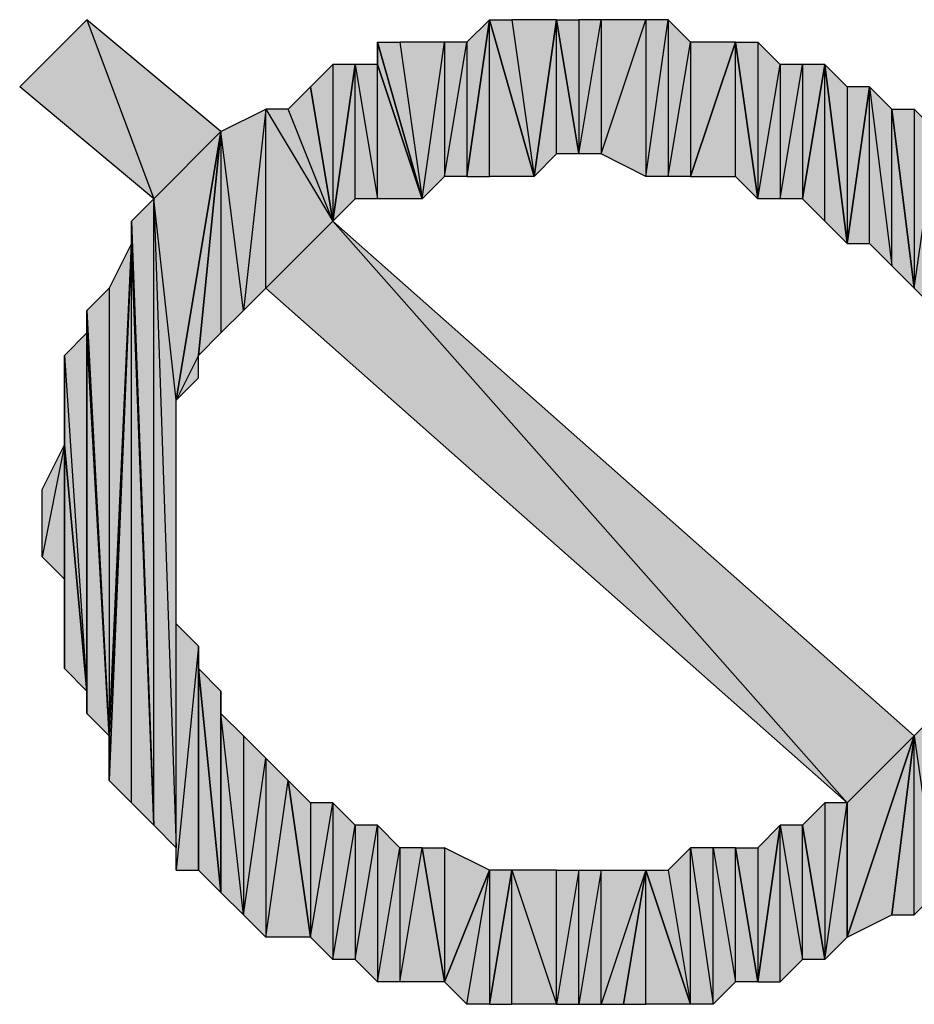
# Model space of a CAD drawing. Units: inches. Extents: x 5 to 292, y -203 to 9.
# Drawn here: x 87 to 90, y -90 to -88 of the extents above; entities that cross this region are included whole.
import ezdxf

# ---------------------------------------------------------------- set-up
doc = ezdxf.new("R2010")
doc.units = ezdxf.units.IN
doc.header["$MEASUREMENT"] = 0
doc.layers.add('Ebene 1', color=7, linetype='Continuous')

# ---------------------------------------------------------------- blocks, each defined once
blk = doc.blocks.new('block 2')
at = {"layer": 'Ebene 1', "true_color": 0x000001}
h = blk.add_hatch(color=178, dxfattribs=at)
h.dxf.hatch_style = 2
h.paths.add_polyline_path([(87.3266, -87.8911), (87.5171, -87.7006), (87.7076, -88.2086)])
h = blk.add_hatch(color=178, dxfattribs=at)
h.dxf.hatch_style = 2
h.paths.add_polyline_path([(87.7076, -88.2086), (87.8981, -88.0181), (87.5171, -87.7006)])
h.paths.add_polyline_path([(87.7711, -88.7801), (87.7076, -88.2086), (87.8981, -88.0181)])
h.paths.add_polyline_path([(87.7711, -90.0501), (87.7711, -88.7801), (87.7076, -88.2086)])
h = blk.add_hatch(color=178, dxfattribs=at)
h.dxf.hatch_style = 2
h.paths.add_polyline_path([(88.5966, -87.7641), (88.5966, -88.1451), (88.6601, -87.7006)])
h.paths.add_polyline_path([(88.5331, -88.1451), (88.5966, -87.7641), (88.5966, -88.1451)])
h.paths.add_polyline_path([(88.5331, -87.7641), (88.5331, -88.1451), (88.5966, -87.7641)])
h.paths.add_polyline_path([(88.4696, -88.2086), (88.5331, -87.7641), (88.5331, -88.1451)])
h.paths.add_polyline_path([(88.4061, -87.7641), (88.4696, -88.2086), (88.5331, -87.7641)])
h.paths.add_polyline_path([(88.3426, -87.7641), (88.4061, -87.7641), (88.4696, -88.2086)])
h = blk.add_hatch(color=178, dxfattribs=at)
h.dxf.hatch_style = 2
h.paths.add_polyline_path([(88.6601, -88.1451), (88.6601, -87.7006), (88.7871, -88.1451)])
h.paths.add_polyline_path([(88.5966, -88.1451), (88.6601, -88.1451), (88.6601, -87.7006)])
h = blk.add_hatch(color=178, dxfattribs=at)
h.dxf.hatch_style = 2
h.paths.add_polyline_path([(88.7236, -87.7006), (88.7871, -88.1451), (88.8506, -87.7006)])
h.paths.add_polyline_path([(88.6601, -87.7006), (88.7236, -87.7006), (88.7871, -88.1451)])
h = blk.add_hatch(color=178, dxfattribs=at)
h.dxf.hatch_style = 2
h.paths.add_polyline_path([(88.8506, -88.0816), (88.8506, -87.7006), (88.9141, -88.0816)])
h.paths.add_polyline_path([(88.7871, -88.1451), (88.8506, -88.0816), (88.8506, -87.7006)])
h = blk.add_hatch(color=178, dxfattribs=at)
h.dxf.hatch_style = 2
h.paths.add_polyline_path([(89.2316, -87.7641), (89.2316, -88.1451), (89.3586, -87.7641)])
h.paths.add_polyline_path([(89.1681, -88.1451), (89.2316, -87.7641), (89.2316, -88.1451)])
h.paths.add_polyline_path([(89.1681, -87.7006), (89.1681, -88.1451), (89.2316, -87.7641)])
h.paths.add_polyline_path([(89.1046, -88.1451), (89.1681, -87.7006), (89.1681, -88.1451)])
h.paths.add_polyline_path([(89.1046, -87.7006), (89.1046, -88.1451), (89.1681, -87.7006)])
h.paths.add_polyline_path([(88.9776, -88.0816), (89.1046, -87.7006), (89.1046, -88.1451)])
h.paths.add_polyline_path([(88.9776, -87.7006), (88.9776, -88.0816), (89.1046, -87.7006)])
h.paths.add_polyline_path([(88.9141, -88.0816), (88.9776, -87.7006), (88.9776, -88.0816)])
h.paths.add_polyline_path([(88.9141, -87.7006), (88.9141, -88.0816), (88.9776, -87.7006)])
h.paths.add_polyline_path([(88.8506, -87.7006), (88.9141, -87.7006), (88.9141, -88.0816)])
h = blk.add_hatch(color=178, dxfattribs=at)
h.dxf.hatch_style = 2
h.paths.add_polyline_path([(88.3426, -87.8276), (88.3426, -87.7641), (88.4696, -88.2086)])
edge = h.paths.add_edge_path()
edge.add_spline(control_points=[(88.3426, -87.7641), (88.3426, -87.7641), (88.3426, -87.8276), (88.3426, -87.8276), (88.3426, -87.8276), (88.3426, -87.7641), (88.3426, -87.7641)], knot_values=[0, 0, 0, 0, 1, 1, 1, 2, 2, 2, 2], degree=3, periodic=1)
h = blk.add_hatch(color=178, dxfattribs=at)
h.dxf.hatch_style = 2
h.paths.add_polyline_path([(89.3586, -88.1451), (89.3586, -87.7641), (89.4221, -88.2086)])
h.paths.add_polyline_path([(89.2316, -88.1451), (89.3586, -88.1451), (89.3586, -87.7641)])
h = blk.add_hatch(color=178, dxfattribs=at)
h.dxf.hatch_style = 2
h.paths.add_polyline_path([(89.5491, -87.8276), (89.5491, -88.2086), (89.6126, -87.8276)])
h.paths.add_polyline_path([(89.4856, -88.2086), (89.5491, -87.8276), (89.5491, -88.2086)])
h.paths.add_polyline_path([(89.4856, -87.8276), (89.4856, -88.2086), (89.5491, -87.8276)])
h.paths.add_polyline_path([(89.4221, -88.2086), (89.4856, -87.8276), (89.4856, -88.2086)])
h.paths.add_polyline_path([(89.4221, -87.7641), (89.4221, -88.2086), (89.4856, -87.8276)])
h.paths.add_polyline_path([(89.3586, -87.7641), (89.4221, -87.7641), (89.4221, -88.2086)])
h = blk.add_hatch(color=178, dxfattribs=at)
h.dxf.hatch_style = 2
h.paths.add_polyline_path([(88.2156, -87.8276), (88.2156, -88.2721), (88.2791, -87.8276)])
h.paths.add_polyline_path([(88.1521, -87.8911), (88.2156, -87.8276), (88.2156, -88.2721)])
h = blk.add_hatch(color=178, dxfattribs=at)
h.dxf.hatch_style = 2
h.paths.add_polyline_path([(88.3426, -88.2086), (88.3426, -87.8276), (88.4696, -88.2086)])
h.paths.add_polyline_path([(88.2791, -87.8276), (88.3426, -88.2086), (88.3426, -87.8276)])
h.paths.add_polyline_path([(88.2791, -88.2086), (88.2791, -87.8276), (88.3426, -88.2086)])
h.paths.add_polyline_path([(88.2156, -88.2721), (88.2791, -88.2086), (88.2791, -87.8276)])
h = blk.add_hatch(color=178, dxfattribs=at)
h.dxf.hatch_style = 2
h.paths.add_polyline_path([(89.6126, -88.2721), (89.6126, -87.8276), (89.6761, -88.3356)])
h.paths.add_polyline_path([(89.5491, -88.2086), (89.6126, -88.2721), (89.6126, -87.8276)])
h = blk.add_hatch(color=178, dxfattribs=at)
h.dxf.hatch_style = 2
h.paths.add_polyline_path([(89.6761, -87.8911), (89.6761, -88.3356), (89.7396, -87.8911)])
h.paths.add_polyline_path([(89.6126, -87.8276), (89.6761, -87.8911), (89.6761, -88.3356)])
h = blk.add_hatch(color=178, dxfattribs=at)
h.dxf.hatch_style = 2
h.paths.add_polyline_path([(88.2156, -88.2721), (88.0886, -87.9546), (88.0251, -87.9546)])
h.paths.add_polyline_path([(88.1521, -87.8911), (88.2156, -88.2721), (88.0886, -87.9546)])
h = blk.add_hatch(color=178, dxfattribs=at)
h.dxf.hatch_style = 2
h.paths.add_polyline_path([(89.8031, -88.3991), (89.8031, -87.9546), (89.8666, -88.4626)])
h.paths.add_polyline_path([(89.7396, -87.8911), (89.8031, -88.3991), (89.8031, -87.9546)])
h.paths.add_polyline_path([(89.7396, -88.3356), (89.7396, -87.8911), (89.8031, -88.3991)])
h.paths.add_polyline_path([(89.6761, -88.3356), (89.7396, -88.3356), (89.7396, -87.8911)])
h = blk.add_hatch(color=178, dxfattribs=at)
h.dxf.hatch_style = 2
h.paths.add_polyline_path([(87.8981, -88.0181), (87.8981, -88.5896), (87.8346, -88.6531)])
h.paths.add_polyline_path([(87.9616, -88.5261), (87.8981, -88.0181), (87.8981, -88.5896)])
h.paths.add_polyline_path([(88.0251, -87.9546), (87.9616, -88.5261), (87.8981, -88.0181)])
h.paths.add_polyline_path([(88.0251, -88.4626), (88.0251, -87.9546), (87.9616, -88.5261)])
h = blk.add_hatch(color=178, dxfattribs=at)
h.dxf.hatch_style = 2
h.paths.add_polyline_path([(88.2156, -88.2721), (88.0251, -88.4626), (89.6761, -89.9231)])
h.paths.add_polyline_path([(88.0251, -87.9546), (88.2156, -88.2721), (88.0251, -88.4626)])
h = blk.add_hatch(color=178, dxfattribs=at)
h.dxf.hatch_style = 2
h.paths.add_polyline_path([(89.9301, -88.0181), (89.9301, -88.5261), (89.9936, -88.0816)])
h.paths.add_polyline_path([(89.8666, -88.4626), (89.9301, -88.0181), (89.9301, -88.5261)])
h.paths.add_polyline_path([(89.8666, -87.9546), (89.8666, -88.4626), (89.9301, -88.0181)])
h.paths.add_polyline_path([(89.8031, -87.9546), (89.8666, -87.9546), (89.8666, -88.4626)])
h = blk.add_hatch(color=178, dxfattribs=at)
h.dxf.hatch_style = 2
h.paths.add_polyline_path([(87.8346, -88.6531), (87.7711, -88.7801), (87.8981, -88.0181)])
h.paths.add_polyline_path([(87.8346, -88.7166), (87.8346, -88.6531), (87.7711, -88.7801)])
h = blk.add_hatch(color=178, dxfattribs=at)
h.dxf.hatch_style = 2
h.paths.add_polyline_path([(87.7076, -89.9866), (87.7076, -88.2086), (87.7711, -90.0501)])
h.paths.add_polyline_path([(87.6441, -88.2721), (87.7076, -89.9866), (87.7076, -88.2086)])
h = blk.add_hatch(color=178, dxfattribs=at)
h.dxf.hatch_style = 2
h.paths.add_polyline_path([(87.6441, -88.3356), (87.6441, -88.2721), (87.7076, -89.9866)])
edge = h.paths.add_edge_path()
edge.add_spline(control_points=[(87.6441, -88.2721), (87.6441, -88.2721), (87.6441, -88.3356), (87.6441, -88.3356), (87.6441, -88.3356), (87.6441, -88.2721), (87.6441, -88.2721)], knot_values=[0, 0, 0, 0, 1, 1, 1, 2, 2, 2, 2], degree=3, periodic=1)
h = blk.add_hatch(color=178, dxfattribs=at)
h.dxf.hatch_style = 2
h.paths.add_polyline_path([(88.2156, -88.2721), (89.6761, -89.9231), (89.8666, -89.7326)])
h = blk.add_hatch(color=178, dxfattribs=at)
h.dxf.hatch_style = 2
h.paths.add_polyline_path([(87.5806, -88.4626), (87.5806, -89.7326), (87.6441, -88.3356)])
h.paths.add_polyline_path([(87.5171, -88.5261), (87.5806, -88.4626), (87.5806, -89.7326)])
h = blk.add_hatch(color=178, dxfattribs=at)
h.dxf.hatch_style = 2
h.paths.add_polyline_path([(87.6441, -89.9231), (87.6441, -88.3356), (87.7076, -89.9866)])
h.paths.add_polyline_path([(87.5806, -89.8596), (87.6441, -89.9231), (87.6441, -88.3356)])
h = blk.add_hatch(color=178, dxfattribs=at)
h.dxf.hatch_style = 2
h.paths.add_polyline_path([(87.5806, -89.7326), (87.5806, -89.8596), (87.6441, -88.3356)])
edge = h.paths.add_edge_path()
edge.add_spline(control_points=[(87.5806, -89.8596), (87.5806, -89.8596), (87.5806, -89.7326), (87.5806, -89.7326), (87.5806, -89.7326), (87.5806, -89.8596), (87.5806, -89.8596)], knot_values=[0, 0, 0, 0, 1, 1, 1, 2, 2, 2, 2], degree=3, periodic=1)
h = blk.add_hatch(color=178, dxfattribs=at)
h.dxf.hatch_style = 2
h.paths.add_polyline_path([(87.5171, -88.5896), (87.5171, -88.5261), (87.5806, -89.7326)])
edge = h.paths.add_edge_path()
edge.add_spline(control_points=[(87.5171, -88.5261), (87.5171, -88.5261), (87.5171, -88.5896), (87.5171, -88.5896), (87.5171, -88.5896), (87.5171, -88.5261), (87.5171, -88.5261)], knot_values=[0, 0, 0, 0, 1, 1, 1, 2, 2, 2, 2], degree=3, periodic=1)
h = blk.add_hatch(color=178, dxfattribs=at)
h.dxf.hatch_style = 2
h.paths.add_polyline_path([(87.4536, -88.6531), (87.5171, -89.6056), (87.5171, -88.5896)])
h = blk.add_hatch(color=178, dxfattribs=at)
h.dxf.hatch_style = 2
h.paths.add_polyline_path([(87.5171, -89.6691), (87.5171, -88.5896), (87.5806, -89.7326)])
h = blk.add_hatch(color=178, dxfattribs=at)
h.dxf.hatch_style = 2
h.paths.add_polyline_path([(87.5171, -89.6056), (87.5171, -89.6691), (87.5171, -88.5896)])
edge = h.paths.add_edge_path()
edge.add_spline(control_points=[(87.5171, -89.6691), (87.5171, -89.6691), (87.5171, -89.6056), (87.5171, -89.6056), (87.5171, -89.6056), (87.5171, -89.6691), (87.5171, -89.6691)], knot_values=[0, 0, 0, 0, 1, 1, 1, 2, 2, 2, 2], degree=3, periodic=1)
h = blk.add_hatch(color=178, dxfattribs=at)
h.dxf.hatch_style = 2
h.paths.add_polyline_path([(87.4536, -88.9071), (87.4536, -88.6531), (87.5171, -89.6056)])
edge = h.paths.add_edge_path()
edge.add_spline(control_points=[(87.4536, -88.6531), (87.4536, -88.6531), (87.4536, -88.9071), (87.4536, -88.9071), (87.4536, -88.9071), (87.4536, -88.6531), (87.4536, -88.6531)], knot_values=[0, 0, 0, 0, 1, 1, 1, 2, 2, 2, 2], degree=3, periodic=1)
h = blk.add_hatch(color=178, dxfattribs=at)
h.dxf.hatch_style = 2
h.paths.add_polyline_path([(87.4536, -88.9071), (87.3901, -89.2246), (87.3901, -89.0341)])
h.paths.add_polyline_path([(87.4536, -89.2881), (87.4536, -88.9071), (87.3901, -89.2246)])
h = blk.add_hatch(color=178, dxfattribs=at)
h.dxf.hatch_style = 2
h.paths.add_polyline_path([(87.4536, -89.5421), (87.4536, -88.9071), (87.5171, -89.6056)])
h = blk.add_hatch(color=178, dxfattribs=at)
h.dxf.hatch_style = 2
h.paths.add_polyline_path([(87.4536, -89.2881), (87.4536, -89.5421), (87.4536, -88.9071)])
edge = h.paths.add_edge_path()
edge.add_spline(control_points=[(87.4536, -89.5421), (87.4536, -89.5421), (87.4536, -89.2881), (87.4536, -89.2881), (87.4536, -89.2881), (87.4536, -89.5421), (87.4536, -89.5421)], knot_values=[0, 0, 0, 0, 1, 1, 1, 2, 2, 2, 2], degree=3, periodic=1)
h = blk.add_hatch(color=178, dxfattribs=at)
h.dxf.hatch_style = 2
h.paths.add_polyline_path([(87.8346, -89.4786), (87.7711, -90.1136), (87.7711, -89.4151)])
h.paths.add_polyline_path([(87.8346, -90.1136), (87.8346, -89.4786), (87.7711, -90.1136)])
h = blk.add_hatch(color=178, dxfattribs=at)
h.dxf.hatch_style = 2
h.paths.add_polyline_path([(87.8346, -89.5421), (87.8346, -90.1136), (87.8981, -90.1771)])
h.paths.add_polyline_path([(87.8346, -89.4786), (87.8346, -89.5421), (87.8346, -90.1136)])
h = blk.add_hatch(color=178, dxfattribs=at)
h.dxf.hatch_style = 2
h.paths.add_polyline_path([(87.8346, -89.5421), (87.8981, -90.1771), (87.8981, -89.6056)])
h = blk.add_hatch(color=178, dxfattribs=at)
h.dxf.hatch_style = 2
h.paths.add_polyline_path([(87.8981, -89.6691), (87.8981, -90.1771), (87.9616, -90.2406)])
h.paths.add_polyline_path([(87.8981, -89.6056), (87.8981, -89.6691), (87.8981, -90.1771)])
h = blk.add_hatch(color=178, dxfattribs=at)
h.dxf.hatch_style = 2
h.paths.add_polyline_path([(88.0251, -90.3041), (88.0886, -89.8596), (88.1521, -90.3041)])
h.paths.add_polyline_path([(88.0251, -89.7961), (88.0251, -90.3041), (88.0886, -89.8596)])
h.paths.add_polyline_path([(87.9616, -90.2406), (88.0251, -89.7961), (88.0251, -90.3041)])
h.paths.add_polyline_path([(87.9616, -89.7326), (87.9616, -90.2406), (88.0251, -89.7961)])
h.paths.add_polyline_path([(87.8981, -89.6691), (87.9616, -89.7326), (87.9616, -90.2406)])
h = blk.add_hatch(color=178, dxfattribs=at)
h.dxf.hatch_style = 2
h.paths.add_polyline_path([(89.9301, -90.1771), (89.9301, -89.6691), (90.3111, -90.4946)])
h.paths.add_polyline_path([(89.8666, -89.7326), (89.9301, -90.1771), (89.9301, -89.6691)])
h.paths.add_polyline_path([(89.8666, -90.2406), (89.8666, -89.7326), (89.9301, -90.1771)])
h.paths.add_polyline_path([(89.8031, -90.2406), (89.8666, -90.2406), (89.8666, -89.7326)])
h = blk.add_hatch(color=178, dxfattribs=at)
h.dxf.hatch_style = 2
h.paths.add_polyline_path([(89.6761, -90.3041), (89.8031, -90.2406), (89.8666, -89.7326)])
h = blk.add_hatch(color=178, dxfattribs=at)
h.dxf.hatch_style = 2
h.paths.add_polyline_path([(89.6761, -89.9231), (89.6761, -90.3041), (89.8666, -89.7326)])
edge = h.paths.add_edge_path()
edge.add_spline(control_points=[(89.6761, -90.3041), (89.6761, -90.3041), (89.6761, -89.9231), (89.6761, -89.9231), (89.6761, -89.9231), (89.6761, -90.3041), (89.6761, -90.3041)], knot_values=[0, 0, 0, 0, 1, 1, 1, 2, 2, 2, 2], degree=3, periodic=1)
h = blk.add_hatch(color=178, dxfattribs=at)
h.dxf.hatch_style = 2
h.paths.add_polyline_path([(88.4061, -90.4311), (88.4696, -90.0501), (88.5331, -90.4311)])
h.paths.add_polyline_path([(88.4061, -90.0501), (88.4061, -90.4311), (88.4696, -90.0501)])
h.paths.add_polyline_path([(88.3426, -90.4311), (88.4061, -90.0501), (88.4061, -90.4311)])
h.paths.add_polyline_path([(88.3426, -89.9866), (88.3426, -90.4311), (88.4061, -90.0501)])
h.paths.add_polyline_path([(88.2791, -90.3676), (88.3426, -89.9866), (88.3426, -90.4311)])
h.paths.add_polyline_path([(88.2791, -89.9866), (88.2791, -90.3676), (88.3426, -89.9866)])
h.paths.add_polyline_path([(88.2156, -90.3676), (88.2791, -89.9866), (88.2791, -90.3676)])
h.paths.add_polyline_path([(88.2156, -89.9231), (88.2156, -90.3676), (88.2791, -89.9866)])
h.paths.add_polyline_path([(88.1521, -90.3041), (88.2156, -89.9231), (88.2156, -90.3676)])
h.paths.add_polyline_path([(88.1521, -89.9231), (88.1521, -90.3041), (88.2156, -89.9231)])
h.paths.add_polyline_path([(88.0886, -89.8596), (88.1521, -89.9231), (88.1521, -90.3041)])
h = blk.add_hatch(color=178, dxfattribs=at)
h.dxf.hatch_style = 2
h.paths.add_polyline_path([(89.6126, -90.3676), (89.6761, -89.9231), (89.6761, -90.3041)])
h.paths.add_polyline_path([(89.6126, -89.9231), (89.6126, -90.3676), (89.6761, -89.9231)])
h.paths.add_polyline_path([(89.5491, -89.9866), (89.6126, -89.9231), (89.6126, -90.3676)])
h = blk.add_hatch(color=178, dxfattribs=at)
h.dxf.hatch_style = 2
h.paths.add_polyline_path([(89.4221, -90.0501), (89.4221, -90.4311), (89.4856, -89.9866)])
h.paths.add_polyline_path([(89.3586, -90.0501), (89.4221, -90.0501), (89.4221, -90.4311)])
h = blk.add_hatch(color=178, dxfattribs=at)
h.dxf.hatch_style = 2
h.paths.add_polyline_path([(89.5491, -90.3676), (89.5491, -89.9866), (89.6126, -90.3676)])
h.paths.add_polyline_path([(89.4856, -89.9866), (89.5491, -90.3676), (89.5491, -89.9866)])
h.paths.add_polyline_path([(89.4856, -90.4311), (89.4856, -89.9866), (89.5491, -90.3676)])
h.paths.add_polyline_path([(89.4221, -90.4311), (89.4856, -90.4311), (89.4856, -89.9866)])
h = blk.add_hatch(color=178, dxfattribs=at)
h.dxf.hatch_style = 2
h.paths.add_polyline_path([(88.5331, -90.0501), (88.5331, -90.4311), (88.6601, -90.1136)])
h.paths.add_polyline_path([(88.4696, -90.0501), (88.5331, -90.0501), (88.5331, -90.4311)])
h = blk.add_hatch(color=178, dxfattribs=at)
h.dxf.hatch_style = 2
h.paths.add_polyline_path([(89.3586, -90.4311), (89.3586, -90.0501), (89.4221, -90.4311)])
h.paths.add_polyline_path([(89.2951, -90.0501), (89.3586, -90.4311), (89.3586, -90.0501)])
h.paths.add_polyline_path([(89.2951, -90.4946), (89.2951, -90.0501), (89.3586, -90.4311)])
h.paths.add_polyline_path([(89.2316, -90.0501), (89.2951, -90.4946), (89.2951, -90.0501)])
h.paths.add_polyline_path([(89.2316, -90.4946), (89.2316, -90.0501), (89.2951, -90.4946)])
h.paths.add_polyline_path([(89.1681, -90.1136), (89.2316, -90.4946), (89.2316, -90.0501)])
h.paths.add_polyline_path([(89.1046, -90.1136), (89.1681, -90.1136), (89.2316, -90.4946)])
h = blk.add_hatch(color=178, dxfattribs=at)
h.dxf.hatch_style = 2
h.paths.add_polyline_path([(88.6601, -90.1136), (88.6601, -90.4946), (88.7236, -90.1136)])
h.paths.add_polyline_path([(88.5966, -90.4946), (88.6601, -90.1136), (88.6601, -90.4946)])
h.paths.add_polyline_path([(88.5331, -90.4311), (88.5966, -90.4946), (88.6601, -90.1136)])
h = blk.add_hatch(color=178, dxfattribs=at)
h.dxf.hatch_style = 2
h.paths.add_polyline_path([(88.7236, -90.4946), (88.7236, -90.1136), (88.8506, -90.4946)])
h.paths.add_polyline_path([(88.6601, -90.4946), (88.7236, -90.4946), (88.7236, -90.1136)])
h = blk.add_hatch(color=178, dxfattribs=at)
h.dxf.hatch_style = 2
h.paths.add_polyline_path([(88.8506, -90.4946), (88.8506, -90.1136), (88.7236, -90.1136)])
h.paths.add_polyline_path([(88.9141, -90.1136), (88.8506, -90.4946), (88.8506, -90.1136)])
h.paths.add_polyline_path([(88.9141, -90.4946), (88.9141, -90.1136), (88.8506, -90.4946)])
h.paths.add_polyline_path([(88.9776, -90.1136), (88.9141, -90.4946), (88.9141, -90.1136)])
h.paths.add_polyline_path([(88.9776, -90.4946), (88.9776, -90.1136), (88.9141, -90.4946)])
h.paths.add_polyline_path([(89.1046, -90.1136), (88.9776, -90.4946), (88.9776, -90.1136)])
h.paths.add_polyline_path([(89.0411, -90.4946), (89.1046, -90.1136), (88.9776, -90.4946)])
h = blk.add_hatch(color=178, dxfattribs=at)
h.dxf.hatch_style = 2
h.paths.add_polyline_path([(89.1046, -90.4946), (89.1046, -90.1136), (89.2316, -90.4946)])
h.paths.add_polyline_path([(89.0411, -90.4946), (89.1046, -90.4946), (89.1046, -90.1136)])
at = {"layer": 'Ebene 1', "lineweight": 0}
for points in [[(87.3266, -87.8911), (87.5171, -87.7006), (87.7076, -88.2086), (87.3266, -87.8911)], [(87.7076, -88.2086), (87.8981, -88.0181), (87.5171, -87.7006), (87.7076, -88.2086)], [(88.5966, -88.1451), (88.6601, -88.1451), (88.6601, -87.7006), (88.5966, -88.1451)], [(88.5966, -87.7641), (88.5966, -88.1451), (88.6601, -87.7006), (88.5966, -87.7641)], [(88.6601, -87.7006), (88.7236, -87.7006), (88.7871, -88.1451), (88.6601, -87.7006)], [(88.6601, -88.1451), (88.6601, -87.7006), (88.7871, -88.1451), (88.6601, -88.1451)], [(88.7236, -87.7006), (88.7871, -88.1451), (88.8506, -87.7006), (88.7236, -87.7006)], [(88.7871, -88.1451), (88.8506, -88.0816), (88.8506, -87.7006), (88.7871, -88.1451)], [(88.8506, -87.7006), (88.9141, -87.7006), (88.9141, -88.0816), (88.8506, -87.7006)], [(88.8506, -88.0816), (88.8506, -87.7006), (88.9141, -88.0816), (88.8506, -88.0816)], [(88.9141, -88.0816), (88.9776, -87.7006), (88.9776, -88.0816), (88.9141, -88.0816)], [(88.9141, -87.7006), (88.9141, -88.0816), (88.9776, -87.7006), (88.9141, -87.7006)], [(88.9776, -88.0816), (89.1046, -87.7006), (89.1046, -88.1451), (88.9776, -88.0816)], [(88.9776, -87.7006), (88.9776, -88.0816), (89.1046, -87.7006), (88.9776, -87.7006)], [(89.1046, -88.1451), (89.1681, -87.7006), (89.1681, -88.1451), (89.1046, -88.1451)], [(89.1046, -87.7006), (89.1046, -88.1451), (89.1681, -87.7006), (89.1046, -87.7006)], [(89.1681, -87.7006), (89.1681, -88.1451), (89.2316, -87.7641), (89.1681, -87.7006)], [(88.3426, -87.7641), (88.4061, -87.7641), (88.4696, -88.2086), (88.3426, -87.7641)], [(88.3426, -87.8276), (88.3426, -87.7641), (88.4696, -88.2086), (88.3426, -87.8276)], [(88.4061, -87.7641), (88.4696, -88.2086), (88.5331, -87.7641), (88.4061, -87.7641)], [(88.4696, -88.2086), (88.5331, -87.7641), (88.5331, -88.1451), (88.4696, -88.2086)], [(88.5331, -88.1451), (88.5966, -87.7641), (88.5966, -88.1451), (88.5331, -88.1451)], [(88.5331, -87.7641), (88.5331, -88.1451), (88.5966, -87.7641), (88.5331, -87.7641)], [(89.1681, -88.1451), (89.2316, -87.7641), (89.2316, -88.1451), (89.1681, -88.1451)], [(89.2316, -88.1451), (89.3586, -88.1451), (89.3586, -87.7641), (89.2316, -88.1451)], [(89.2316, -87.7641), (89.2316, -88.1451), (89.3586, -87.7641), (89.2316, -87.7641)], [(89.3586, -87.7641), (89.4221, -87.7641), (89.4221, -88.2086), (89.3586, -87.7641)], [(89.3586, -88.1451), (89.3586, -87.7641), (89.4221, -88.2086), (89.3586, -88.1451)], [(89.4221, -87.7641), (89.4221, -88.2086), (89.4856, -87.8276), (89.4221, -87.7641)], [(88.1521, -87.8911), (88.2156, -87.8276), (88.2156, -88.2721), (88.1521, -87.8911)], [(88.2156, -88.2721), (88.2791, -88.2086), (88.2791, -87.8276), (88.2156, -88.2721)], [(88.2156, -87.8276), (88.2156, -88.2721), (88.2791, -87.8276), (88.2156, -87.8276)], [(88.2791, -87.8276), (88.3426, -88.2086), (88.3426, -87.8276), (88.2791, -87.8276)], [(88.2791, -88.2086), (88.2791, -87.8276), (88.3426, -88.2086), (88.2791, -88.2086)], [(88.3426, -88.2086), (88.3426, -87.8276), (88.4696, -88.2086), (88.3426, -88.2086)], [(89.4221, -88.2086), (89.4856, -87.8276), (89.4856, -88.2086), (89.4221, -88.2086)], [(89.4856, -88.2086), (89.5491, -87.8276), (89.5491, -88.2086), (89.4856, -88.2086)], [(89.4856, -87.8276), (89.4856, -88.2086), (89.5491, -87.8276), (89.4856, -87.8276)], [(89.5491, -88.2086), (89.6126, -88.2721), (89.6126, -87.8276), (89.5491, -88.2086)], [(89.5491, -87.8276), (89.5491, -88.2086), (89.6126, -87.8276), (89.5491, -87.8276)], [(89.6126, -87.8276), (89.6761, -87.8911), (89.6761, -88.3356), (89.6126, -87.8276)], [(89.6126, -88.2721), (89.6126, -87.8276), (89.6761, -88.3356), (89.6126, -88.2721)], [(88.1521, -87.8911), (88.2156, -88.2721), (88.0886, -87.9546), (88.1521, -87.8911)], [(89.6761, -88.3356), (89.7396, -88.3356), (89.7396, -87.8911), (89.6761, -88.3356)], [(89.6761, -87.8911), (89.6761, -88.3356), (89.7396, -87.8911), (89.6761, -87.8911)], [(89.7396, -87.8911), (89.8031, -88.3991), (89.8031, -87.9546), (89.7396, -87.8911)], [(89.7396, -88.3356), (89.7396, -87.8911), (89.8031, -88.3991), (89.7396, -88.3356)], [(88.0251, -87.9546), (87.9616, -88.5261), (87.8981, -88.0181), (88.0251, -87.9546)], [(88.0251, -88.4626), (88.0251, -87.9546), (87.9616, -88.5261), (88.0251, -88.4626)], [(88.2156, -88.2721), (88.0886, -87.9546), (88.0251, -87.9546), (88.2156, -88.2721)], [(88.0251, -87.9546), (88.2156, -88.2721), (88.0251, -88.4626), (88.0251, -87.9546)], [(89.8031, -87.9546), (89.8666, -87.9546), (89.8666, -88.4626), (89.8031, -87.9546)], [(89.8031, -88.3991), (89.8031, -87.9546), (89.8666, -88.4626), (89.8031, -88.3991)], [(89.8666, -87.9546), (89.8666, -88.4626), (89.9301, -88.0181), (89.8666, -87.9546)], [(87.7711, -88.7801), (87.7076, -88.2086), (87.8981, -88.0181), (87.7711, -88.7801)], [(87.8346, -88.6531), (87.7711, -88.7801), (87.8981, -88.0181), (87.8346, -88.6531)], [(87.8981, -88.0181), (87.8981, -88.5896), (87.8346, -88.6531), (87.8981, -88.0181)], [(87.9616, -88.5261), (87.8981, -88.0181), (87.8981, -88.5896), (87.9616, -88.5261)], [(89.8666, -88.4626), (89.9301, -88.0181), (89.9301, -88.5261), (89.8666, -88.4626)], [(87.6441, -88.2721), (87.7076, -89.9866), (87.7076, -88.2086), (87.6441, -88.2721)], [(87.7076, -89.9866), (87.7076, -88.2086), (87.7711, -90.0501), (87.7076, -89.9866)], [(87.7711, -90.0501), (87.7711, -88.7801), (87.7076, -88.2086), (87.7711, -90.0501)], [(87.6441, -88.3356), (87.6441, -88.2721), (87.7076, -89.9866), (87.6441, -88.3356)], [(88.2156, -88.2721), (88.0251, -88.4626), (89.6761, -89.9231), (88.2156, -88.2721)], [(88.2156, -88.2721), (89.6761, -89.9231), (89.8666, -89.7326), (88.2156, -88.2721)], [(87.5806, -89.8596), (87.6441, -89.9231), (87.6441, -88.3356), (87.5806, -89.8596)], [(87.5806, -89.7326), (87.5806, -89.8596), (87.6441, -88.3356), (87.5806, -89.7326)], [(87.5806, -88.4626), (87.5806, -89.7326), (87.6441, -88.3356), (87.5806, -88.4626)], [(87.6441, -89.9231), (87.6441, -88.3356), (87.7076, -89.9866), (87.6441, -89.9231)], [(87.5171, -88.5261), (87.5806, -88.4626), (87.5806, -89.7326), (87.5171, -88.5261)], [(87.5171, -88.5896), (87.5171, -88.5261), (87.5806, -89.7326), (87.5171, -88.5896)], [(87.4536, -88.6531), (87.5171, -89.6056), (87.5171, -88.5896), (87.4536, -88.6531)], [(87.5171, -89.6691), (87.5171, -88.5896), (87.5806, -89.7326), (87.5171, -89.6691)], [(87.5171, -89.6056), (87.5171, -89.6691), (87.5171, -88.5896), (87.5171, -89.6056)], [(87.4536, -88.9071), (87.4536, -88.6531), (87.5171, -89.6056), (87.4536, -88.9071)], [(87.8346, -88.7166), (87.8346, -88.6531), (87.7711, -88.7801), (87.8346, -88.7166)], [(87.4536, -88.9071), (87.3901, -89.2246), (87.3901, -89.0341), (87.4536, -88.9071)], [(87.4536, -89.2881), (87.4536, -88.9071), (87.3901, -89.2246), (87.4536, -89.2881)], [(87.4536, -89.5421), (87.4536, -88.9071), (87.5171, -89.6056), (87.4536, -89.5421)], [(87.4536, -89.2881), (87.4536, -89.5421), (87.4536, -88.9071), (87.4536, -89.2881)], [(87.8346, -89.4786), (87.7711, -90.1136), (87.7711, -89.4151), (87.8346, -89.4786)], [(87.8346, -90.1136), (87.8346, -89.4786), (87.7711, -90.1136), (87.8346, -90.1136)], [(87.8346, -89.4786), (87.8346, -89.5421), (87.8346, -90.1136), (87.8346, -89.4786)], [(87.8346, -89.5421), (87.8981, -90.1771), (87.8981, -89.6056), (87.8346, -89.5421)], [(87.8346, -89.5421), (87.8346, -90.1136), (87.8981, -90.1771), (87.8346, -89.5421)], [(87.8981, -89.6056), (87.8981, -89.6691), (87.8981, -90.1771), (87.8981, -89.6056)], [(87.8981, -89.6691), (87.9616, -89.7326), (87.9616, -90.2406), (87.8981, -89.6691)], [(87.8981, -89.6691), (87.8981, -90.1771), (87.9616, -90.2406), (87.8981, -89.6691)], [(89.8666, -89.7326), (89.9301, -90.1771), (89.9301, -89.6691), (89.8666, -89.7326)], [(87.9616, -89.7326), (87.9616, -90.2406), (88.0251, -89.7961), (87.9616, -89.7326)], [(89.6761, -90.3041), (89.8031, -90.2406), (89.8666, -89.7326), (89.6761, -90.3041)], [(89.6761, -89.9231), (89.6761, -90.3041), (89.8666, -89.7326), (89.6761, -89.9231)], [(89.8031, -90.2406), (89.8666, -90.2406), (89.8666, -89.7326), (89.8031, -90.2406)], [(89.8666, -90.2406), (89.8666, -89.7326), (89.9301, -90.1771), (89.8666, -90.2406)], [(87.9616, -90.2406), (88.0251, -89.7961), (88.0251, -90.3041), (87.9616, -90.2406)], [(88.0251, -89.7961), (88.0251, -90.3041), (88.0886, -89.8596), (88.0251, -89.7961)], [(88.0251, -90.3041), (88.0886, -89.8596), (88.1521, -90.3041), (88.0251, -90.3041)], [(88.0886, -89.8596), (88.1521, -89.9231), (88.1521, -90.3041), (88.0886, -89.8596)], [(88.1521, -90.3041), (88.2156, -89.9231), (88.2156, -90.3676), (88.1521, -90.3041)], [(88.1521, -89.9231), (88.1521, -90.3041), (88.2156, -89.9231), (88.1521, -89.9231)], [(88.2156, -89.9231), (88.2156, -90.3676), (88.2791, -89.9866), (88.2156, -89.9231)], [(89.5491, -89.9866), (89.6126, -89.9231), (89.6126, -90.3676), (89.5491, -89.9866)], [(89.6126, -90.3676), (89.6761, -89.9231), (89.6761, -90.3041), (89.6126, -90.3676)], [(89.6126, -89.9231), (89.6126, -90.3676), (89.6761, -89.9231), (89.6126, -89.9231)], [(88.2156, -90.3676), (88.2791, -89.9866), (88.2791, -90.3676), (88.2156, -90.3676)], [(88.2791, -90.3676), (88.3426, -89.9866), (88.3426, -90.4311), (88.2791, -90.3676)], [(88.2791, -89.9866), (88.2791, -90.3676), (88.3426, -89.9866), (88.2791, -89.9866)], [(88.3426, -89.9866), (88.3426, -90.4311), (88.4061, -90.0501), (88.3426, -89.9866)], [(89.4221, -90.4311), (89.4856, -90.4311), (89.4856, -89.9866), (89.4221, -90.4311)], [(89.4221, -90.0501), (89.4221, -90.4311), (89.4856, -89.9866), (89.4221, -90.0501)], [(89.4856, -89.9866), (89.5491, -90.3676), (89.5491, -89.9866), (89.4856, -89.9866)], [(89.4856, -90.4311), (89.4856, -89.9866), (89.5491, -90.3676), (89.4856, -90.4311)], [(89.5491, -90.3676), (89.5491, -89.9866), (89.6126, -90.3676), (89.5491, -90.3676)], [(88.3426, -90.4311), (88.4061, -90.0501), (88.4061, -90.4311), (88.3426, -90.4311)], [(88.4061, -90.4311), (88.4696, -90.0501), (88.5331, -90.4311), (88.4061, -90.4311)], [(88.4061, -90.0501), (88.4061, -90.4311), (88.4696, -90.0501), (88.4061, -90.0501)], [(88.4696, -90.0501), (88.5331, -90.0501), (88.5331, -90.4311), (88.4696, -90.0501)], [(88.5331, -90.0501), (88.5331, -90.4311), (88.6601, -90.1136), (88.5331, -90.0501)], [(89.1681, -90.1136), (89.2316, -90.4946), (89.2316, -90.0501), (89.1681, -90.1136)], [(89.2316, -90.0501), (89.2951, -90.4946), (89.2951, -90.0501), (89.2316, -90.0501)], [(89.2316, -90.4946), (89.2316, -90.0501), (89.2951, -90.4946), (89.2316, -90.4946)], [(89.2951, -90.0501), (89.3586, -90.4311), (89.3586, -90.0501), (89.2951, -90.0501)], [(89.2951, -90.4946), (89.2951, -90.0501), (89.3586, -90.4311), (89.2951, -90.4946)], [(89.3586, -90.0501), (89.4221, -90.0501), (89.4221, -90.4311), (89.3586, -90.0501)], [(89.3586, -90.4311), (89.3586, -90.0501), (89.4221, -90.4311), (89.3586, -90.4311)], [(88.5331, -90.4311), (88.5966, -90.4946), (88.6601, -90.1136), (88.5331, -90.4311)], [(88.5966, -90.4946), (88.6601, -90.1136), (88.6601, -90.4946), (88.5966, -90.4946)], [(88.6601, -90.4946), (88.7236, -90.4946), (88.7236, -90.1136), (88.6601, -90.4946)], [(88.6601, -90.1136), (88.6601, -90.4946), (88.7236, -90.1136), (88.6601, -90.1136)], [(88.8506, -90.4946), (88.8506, -90.1136), (88.7236, -90.1136), (88.8506, -90.4946)], [(88.7236, -90.4946), (88.7236, -90.1136), (88.8506, -90.4946), (88.7236, -90.4946)], [(88.9141, -90.1136), (88.8506, -90.4946), (88.8506, -90.1136), (88.9141, -90.1136)], [(88.9141, -90.4946), (88.9141, -90.1136), (88.8506, -90.4946), (88.9141, -90.4946)], [(88.9776, -90.1136), (88.9141, -90.4946), (88.9141, -90.1136), (88.9776, -90.1136)], [(88.9776, -90.4946), (88.9776, -90.1136), (88.9141, -90.4946), (88.9776, -90.4946)], [(89.1046, -90.1136), (88.9776, -90.4946), (88.9776, -90.1136), (89.1046, -90.1136)], [(89.0411, -90.4946), (89.1046, -90.1136), (88.9776, -90.4946), (89.0411, -90.4946)], [(89.0411, -90.4946), (89.1046, -90.4946), (89.1046, -90.1136), (89.0411, -90.4946)], [(89.1046, -90.1136), (89.1681, -90.1136), (89.2316, -90.4946), (89.1046, -90.1136)], [(89.1046, -90.4946), (89.1046, -90.1136), (89.2316, -90.4946), (89.1046, -90.4946)]]:
    blk.add_lwpolyline(points, dxfattribs=at)
at = {"layer": 'Ebene 1', "color": 178, "lineweight": 25, "true_color": 0x000001}
for points in [[(87.3266, -87.8911), (87.5171, -87.7006), (87.7076, -88.2086), (87.3266, -87.8911)], [(87.7076, -88.2086), (87.8981, -88.0181), (87.5171, -87.7006), (87.7076, -88.2086)], [(88.5966, -88.1451), (88.6601, -88.1451), (88.6601, -87.7006), (88.5966, -88.1451)], [(88.5966, -87.7641), (88.5966, -88.1451), (88.6601, -87.7006), (88.5966, -87.7641)], [(88.6601, -87.7006), (88.7236, -87.7006), (88.7871, -88.1451), (88.6601, -87.7006)], [(88.6601, -88.1451), (88.6601, -87.7006), (88.7871, -88.1451), (88.6601, -88.1451)], [(88.7236, -87.7006), (88.7871, -88.1451), (88.8506, -87.7006), (88.7236, -87.7006)], [(88.7871, -88.1451), (88.8506, -88.0816), (88.8506, -87.7006), (88.7871, -88.1451)], [(88.8506, -87.7006), (88.9141, -87.7006), (88.9141, -88.0816), (88.8506, -87.7006)], [(88.8506, -88.0816), (88.8506, -87.7006), (88.9141, -88.0816), (88.8506, -88.0816)], [(88.9141, -88.0816), (88.9776, -87.7006), (88.9776, -88.0816), (88.9141, -88.0816)], [(88.9141, -87.7006), (88.9141, -88.0816), (88.9776, -87.7006), (88.9141, -87.7006)], [(88.9776, -88.0816), (89.1046, -87.7006), (89.1046, -88.1451), (88.9776, -88.0816)], [(88.9776, -87.7006), (88.9776, -88.0816), (89.1046, -87.7006), (88.9776, -87.7006)], [(89.1046, -88.1451), (89.1681, -87.7006), (89.1681, -88.1451), (89.1046, -88.1451)], [(89.1046, -87.7006), (89.1046, -88.1451), (89.1681, -87.7006), (89.1046, -87.7006)], [(89.1681, -87.7006), (89.1681, -88.1451), (89.2316, -87.7641), (89.1681, -87.7006)], [(88.3426, -87.7641), (88.4061, -87.7641), (88.4696, -88.2086), (88.3426, -87.7641)], [(88.3426, -87.8276), (88.3426, -87.7641), (88.4696, -88.2086), (88.3426, -87.8276)], [(88.4061, -87.7641), (88.4696, -88.2086), (88.5331, -87.7641), (88.4061, -87.7641)], [(88.4696, -88.2086), (88.5331, -87.7641), (88.5331, -88.1451), (88.4696, -88.2086)], [(88.5331, -88.1451), (88.5966, -87.7641), (88.5966, -88.1451), (88.5331, -88.1451)], [(88.5331, -87.7641), (88.5331, -88.1451), (88.5966, -87.7641), (88.5331, -87.7641)], [(89.1681, -88.1451), (89.2316, -87.7641), (89.2316, -88.1451), (89.1681, -88.1451)], [(89.2316, -88.1451), (89.3586, -88.1451), (89.3586, -87.7641), (89.2316, -88.1451)], [(89.2316, -87.7641), (89.2316, -88.1451), (89.3586, -87.7641), (89.2316, -87.7641)], [(89.3586, -87.7641), (89.4221, -87.7641), (89.4221, -88.2086), (89.3586, -87.7641)], [(89.3586, -88.1451), (89.3586, -87.7641), (89.4221, -88.2086), (89.3586, -88.1451)], [(89.4221, -87.7641), (89.4221, -88.2086), (89.4856, -87.8276), (89.4221, -87.7641)], [(88.1521, -87.8911), (88.2156, -87.8276), (88.2156, -88.2721), (88.1521, -87.8911)], [(88.2156, -88.2721), (88.2791, -88.2086), (88.2791, -87.8276), (88.2156, -88.2721)], [(88.2156, -87.8276), (88.2156, -88.2721), (88.2791, -87.8276), (88.2156, -87.8276)], [(88.2791, -87.8276), (88.3426, -88.2086), (88.3426, -87.8276), (88.2791, -87.8276)], [(88.2791, -88.2086), (88.2791, -87.8276), (88.3426, -88.2086), (88.2791, -88.2086)], [(88.3426, -88.2086), (88.3426, -87.8276), (88.4696, -88.2086), (88.3426, -88.2086)], [(89.4221, -88.2086), (89.4856, -87.8276), (89.4856, -88.2086), (89.4221, -88.2086)], [(89.4856, -88.2086), (89.5491, -87.8276), (89.5491, -88.2086), (89.4856, -88.2086)], [(89.4856, -87.8276), (89.4856, -88.2086), (89.5491, -87.8276), (89.4856, -87.8276)], [(89.5491, -88.2086), (89.6126, -88.2721), (89.6126, -87.8276), (89.5491, -88.2086)], [(89.5491, -87.8276), (89.5491, -88.2086), (89.6126, -87.8276), (89.5491, -87.8276)], [(89.6126, -87.8276), (89.6761, -87.8911), (89.6761, -88.3356), (89.6126, -87.8276)], [(89.6126, -88.2721), (89.6126, -87.8276), (89.6761, -88.3356), (89.6126, -88.2721)], [(88.1521, -87.8911), (88.2156, -88.2721), (88.0886, -87.9546), (88.1521, -87.8911)], [(89.6761, -88.3356), (89.7396, -88.3356), (89.7396, -87.8911), (89.6761, -88.3356)], [(89.6761, -87.8911), (89.6761, -88.3356), (89.7396, -87.8911), (89.6761, -87.8911)], [(89.7396, -87.8911), (89.8031, -88.3991), (89.8031, -87.9546), (89.7396, -87.8911)], [(89.7396, -88.3356), (89.7396, -87.8911), (89.8031, -88.3991), (89.7396, -88.3356)], [(88.0251, -87.9546), (87.9616, -88.5261), (87.8981, -88.0181), (88.0251, -87.9546)], [(88.0251, -88.4626), (88.0251, -87.9546), (87.9616, -88.5261), (88.0251, -88.4626)], [(88.2156, -88.2721), (88.0886, -87.9546), (88.0251, -87.9546), (88.2156, -88.2721)], [(88.0251, -87.9546), (88.2156, -88.2721), (88.0251, -88.4626), (88.0251, -87.9546)], [(89.8031, -87.9546), (89.8666, -87.9546), (89.8666, -88.4626), (89.8031, -87.9546)], [(89.8031, -88.3991), (89.8031, -87.9546), (89.8666, -88.4626), (89.8031, -88.3991)], [(89.8666, -87.9546), (89.8666, -88.4626), (89.9301, -88.0181), (89.8666, -87.9546)], [(87.7711, -88.7801), (87.7076, -88.2086), (87.8981, -88.0181), (87.7711, -88.7801)], [(87.8346, -88.6531), (87.7711, -88.7801), (87.8981, -88.0181), (87.8346, -88.6531)], [(87.8981, -88.0181), (87.8981, -88.5896), (87.8346, -88.6531), (87.8981, -88.0181)], [(87.9616, -88.5261), (87.8981, -88.0181), (87.8981, -88.5896), (87.9616, -88.5261)], [(89.8666, -88.4626), (89.9301, -88.0181), (89.9301, -88.5261), (89.8666, -88.4626)], [(87.6441, -88.2721), (87.7076, -89.9866), (87.7076, -88.2086), (87.6441, -88.2721)], [(87.7076, -89.9866), (87.7076, -88.2086), (87.7711, -90.0501), (87.7076, -89.9866)], [(87.7711, -90.0501), (87.7711, -88.7801), (87.7076, -88.2086), (87.7711, -90.0501)], [(87.6441, -88.3356), (87.6441, -88.2721), (87.7076, -89.9866), (87.6441, -88.3356)], [(88.2156, -88.2721), (88.0251, -88.4626), (89.6761, -89.9231), (88.2156, -88.2721)], [(88.2156, -88.2721), (89.6761, -89.9231), (89.8666, -89.7326), (88.2156, -88.2721)], [(87.5806, -89.8596), (87.6441, -89.9231), (87.6441, -88.3356), (87.5806, -89.8596)], [(87.5806, -89.7326), (87.5806, -89.8596), (87.6441, -88.3356), (87.5806, -89.7326)], [(87.5806, -88.4626), (87.5806, -89.7326), (87.6441, -88.3356), (87.5806, -88.4626)], [(87.6441, -89.9231), (87.6441, -88.3356), (87.7076, -89.9866), (87.6441, -89.9231)], [(87.5171, -88.5261), (87.5806, -88.4626), (87.5806, -89.7326), (87.5171, -88.5261)], [(87.5171, -88.5896), (87.5171, -88.5261), (87.5806, -89.7326), (87.5171, -88.5896)], [(87.4536, -88.6531), (87.5171, -89.6056), (87.5171, -88.5896), (87.4536, -88.6531)], [(87.5171, -89.6691), (87.5171, -88.5896), (87.5806, -89.7326), (87.5171, -89.6691)], [(87.5171, -89.6056), (87.5171, -89.6691), (87.5171, -88.5896), (87.5171, -89.6056)], [(87.4536, -88.9071), (87.4536, -88.6531), (87.5171, -89.6056), (87.4536, -88.9071)], [(87.8346, -88.7166), (87.8346, -88.6531), (87.7711, -88.7801), (87.8346, -88.7166)], [(87.4536, -88.9071), (87.3901, -89.2246), (87.3901, -89.0341), (87.4536, -88.9071)], [(87.4536, -89.2881), (87.4536, -88.9071), (87.3901, -89.2246), (87.4536, -89.2881)], [(87.4536, -89.5421), (87.4536, -88.9071), (87.5171, -89.6056), (87.4536, -89.5421)], [(87.4536, -89.2881), (87.4536, -89.5421), (87.4536, -88.9071), (87.4536, -89.2881)], [(87.8346, -89.4786), (87.7711, -90.1136), (87.7711, -89.4151), (87.8346, -89.4786)], [(87.8346, -90.1136), (87.8346, -89.4786), (87.7711, -90.1136), (87.8346, -90.1136)], [(87.8346, -89.4786), (87.8346, -89.5421), (87.8346, -90.1136), (87.8346, -89.4786)], [(87.8346, -89.5421), (87.8981, -90.1771), (87.8981, -89.6056), (87.8346, -89.5421)], [(87.8346, -89.5421), (87.8346, -90.1136), (87.8981, -90.1771), (87.8346, -89.5421)], [(87.8981, -89.6056), (87.8981, -89.6691), (87.8981, -90.1771), (87.8981, -89.6056)], [(87.8981, -89.6691), (87.9616, -89.7326), (87.9616, -90.2406), (87.8981, -89.6691)], [(87.8981, -89.6691), (87.8981, -90.1771), (87.9616, -90.2406), (87.8981, -89.6691)], [(89.8666, -89.7326), (89.9301, -90.1771), (89.9301, -89.6691), (89.8666, -89.7326)], [(87.9616, -89.7326), (87.9616, -90.2406), (88.0251, -89.7961), (87.9616, -89.7326)], [(89.6761, -90.3041), (89.8031, -90.2406), (89.8666, -89.7326), (89.6761, -90.3041)], [(89.6761, -89.9231), (89.6761, -90.3041), (89.8666, -89.7326), (89.6761, -89.9231)], [(89.8031, -90.2406), (89.8666, -90.2406), (89.8666, -89.7326), (89.8031, -90.2406)], [(89.8666, -90.2406), (89.8666, -89.7326), (89.9301, -90.1771), (89.8666, -90.2406)], [(87.9616, -90.2406), (88.0251, -89.7961), (88.0251, -90.3041), (87.9616, -90.2406)], [(88.0251, -89.7961), (88.0251, -90.3041), (88.0886, -89.8596), (88.0251, -89.7961)], [(88.0251, -90.3041), (88.0886, -89.8596), (88.1521, -90.3041), (88.0251, -90.3041)], [(88.0886, -89.8596), (88.1521, -89.9231), (88.1521, -90.3041), (88.0886, -89.8596)], [(88.1521, -90.3041), (88.2156, -89.9231), (88.2156, -90.3676), (88.1521, -90.3041)], [(88.1521, -89.9231), (88.1521, -90.3041), (88.2156, -89.9231), (88.1521, -89.9231)], [(88.2156, -89.9231), (88.2156, -90.3676), (88.2791, -89.9866), (88.2156, -89.9231)], [(89.5491, -89.9866), (89.6126, -89.9231), (89.6126, -90.3676), (89.5491, -89.9866)], [(89.6126, -90.3676), (89.6761, -89.9231), (89.6761, -90.3041), (89.6126, -90.3676)], [(89.6126, -89.9231), (89.6126, -90.3676), (89.6761, -89.9231), (89.6126, -89.9231)], [(88.2156, -90.3676), (88.2791, -89.9866), (88.2791, -90.3676), (88.2156, -90.3676)], [(88.2791, -90.3676), (88.3426, -89.9866), (88.3426, -90.4311), (88.2791, -90.3676)], [(88.2791, -89.9866), (88.2791, -90.3676), (88.3426, -89.9866), (88.2791, -89.9866)], [(88.3426, -89.9866), (88.3426, -90.4311), (88.4061, -90.0501), (88.3426, -89.9866)], [(89.4221, -90.4311), (89.4856, -90.4311), (89.4856, -89.9866), (89.4221, -90.4311)], [(89.4221, -90.0501), (89.4221, -90.4311), (89.4856, -89.9866), (89.4221, -90.0501)], [(89.4856, -89.9866), (89.5491, -90.3676), (89.5491, -89.9866), (89.4856, -89.9866)], [(89.4856, -90.4311), (89.4856, -89.9866), (89.5491, -90.3676), (89.4856, -90.4311)], [(89.5491, -90.3676), (89.5491, -89.9866), (89.6126, -90.3676), (89.5491, -90.3676)], [(88.3426, -90.4311), (88.4061, -90.0501), (88.4061, -90.4311), (88.3426, -90.4311)], [(88.4061, -90.4311), (88.4696, -90.0501), (88.5331, -90.4311), (88.4061, -90.4311)], [(88.4061, -90.0501), (88.4061, -90.4311), (88.4696, -90.0501), (88.4061, -90.0501)], [(88.4696, -90.0501), (88.5331, -90.0501), (88.5331, -90.4311), (88.4696, -90.0501)], [(88.5331, -90.0501), (88.5331, -90.4311), (88.6601, -90.1136), (88.5331, -90.0501)], [(89.1681, -90.1136), (89.2316, -90.4946), (89.2316, -90.0501), (89.1681, -90.1136)], [(89.2316, -90.0501), (89.2951, -90.4946), (89.2951, -90.0501), (89.2316, -90.0501)], [(89.2316, -90.4946), (89.2316, -90.0501), (89.2951, -90.4946), (89.2316, -90.4946)], [(89.2951, -90.0501), (89.3586, -90.4311), (89.3586, -90.0501), (89.2951, -90.0501)], [(89.2951, -90.4946), (89.2951, -90.0501), (89.3586, -90.4311), (89.2951, -90.4946)], [(89.3586, -90.0501), (89.4221, -90.0501), (89.4221, -90.4311), (89.3586, -90.0501)], [(89.3586, -90.4311), (89.3586, -90.0501), (89.4221, -90.4311), (89.3586, -90.4311)], [(88.5331, -90.4311), (88.5966, -90.4946), (88.6601, -90.1136), (88.5331, -90.4311)], [(88.5966, -90.4946), (88.6601, -90.1136), (88.6601, -90.4946), (88.5966, -90.4946)], [(88.6601, -90.4946), (88.7236, -90.4946), (88.7236, -90.1136), (88.6601, -90.4946)], [(88.6601, -90.1136), (88.6601, -90.4946), (88.7236, -90.1136), (88.6601, -90.1136)], [(88.8506, -90.4946), (88.8506, -90.1136), (88.7236, -90.1136), (88.8506, -90.4946)], [(88.7236, -90.4946), (88.7236, -90.1136), (88.8506, -90.4946), (88.7236, -90.4946)], [(88.9141, -90.1136), (88.8506, -90.4946), (88.8506, -90.1136), (88.9141, -90.1136)], [(88.9141, -90.4946), (88.9141, -90.1136), (88.8506, -90.4946), (88.9141, -90.4946)], [(88.9776, -90.1136), (88.9141, -90.4946), (88.9141, -90.1136), (88.9776, -90.1136)], [(88.9776, -90.4946), (88.9776, -90.1136), (88.9141, -90.4946), (88.9776, -90.4946)], [(89.1046, -90.1136), (88.9776, -90.4946), (88.9776, -90.1136), (89.1046, -90.1136)], [(89.0411, -90.4946), (89.1046, -90.1136), (88.9776, -90.4946), (89.0411, -90.4946)], [(89.0411, -90.4946), (89.1046, -90.4946), (89.1046, -90.1136), (89.0411, -90.4946)], [(89.1046, -90.1136), (89.1681, -90.1136), (89.2316, -90.4946), (89.1046, -90.1136)], [(89.1046, -90.4946), (89.1046, -90.1136), (89.2316, -90.4946), (89.1046, -90.4946)]]:
    blk.add_lwpolyline(points, dxfattribs=at)
at = {"layer": 'Ebene 1', "lineweight": 0}
for points in [[(88.3426, -87.7641), (88.3426, -87.7641), (88.3426, -87.8276), (88.3426, -87.8276), (88.3426, -87.8276), (88.3426, -87.7641), (88.3426, -87.7641)], [(87.6441, -88.2721), (87.6441, -88.2721), (87.6441, -88.3356), (87.6441, -88.3356), (87.6441, -88.3356), (87.6441, -88.2721), (87.6441, -88.2721)], [(87.5171, -88.5261), (87.5171, -88.5261), (87.5171, -88.5896), (87.5171, -88.5896), (87.5171, -88.5896), (87.5171, -88.5261), (87.5171, -88.5261)], [(87.4536, -88.6531), (87.4536, -88.6531), (87.4536, -88.9071), (87.4536, -88.9071), (87.4536, -88.9071), (87.4536, -88.6531), (87.4536, -88.6531)], [(87.4536, -89.5421), (87.4536, -89.5421), (87.4536, -89.2881), (87.4536, -89.2881), (87.4536, -89.2881), (87.4536, -89.5421), (87.4536, -89.5421)], [(87.5171, -89.6691), (87.5171, -89.6691), (87.5171, -89.6056), (87.5171, -89.6056), (87.5171, -89.6056), (87.5171, -89.6691), (87.5171, -89.6691)], [(87.5806, -89.8596), (87.5806, -89.8596), (87.5806, -89.7326), (87.5806, -89.7326), (87.5806, -89.7326), (87.5806, -89.8596), (87.5806, -89.8596)], [(89.6761, -90.3041), (89.6761, -90.3041), (89.6761, -89.9231), (89.6761, -89.9231), (89.6761, -89.9231), (89.6761, -90.3041), (89.6761, -90.3041)]]:
    blk.add_open_spline(points, degree=3, knots=[0, 0, 0, 0, 1, 1, 1, 2, 2, 2, 2], dxfattribs=at)
at = {"layer": 'Ebene 1', "color": 178, "lineweight": 25, "true_color": 0x000001}
for points in [[(88.3426, -87.7641), (88.3426, -87.7641), (88.3426, -87.8276), (88.3426, -87.8276), (88.3426, -87.8276), (88.3426, -87.7641), (88.3426, -87.7641)], [(87.6441, -88.2721), (87.6441, -88.2721), (87.6441, -88.3356), (87.6441, -88.3356), (87.6441, -88.3356), (87.6441, -88.2721), (87.6441, -88.2721)], [(87.5171, -88.5261), (87.5171, -88.5261), (87.5171, -88.5896), (87.5171, -88.5896), (87.5171, -88.5896), (87.5171, -88.5261), (87.5171, -88.5261)], [(87.4536, -88.6531), (87.4536, -88.6531), (87.4536, -88.9071), (87.4536, -88.9071), (87.4536, -88.9071), (87.4536, -88.6531), (87.4536, -88.6531)], [(87.4536, -89.5421), (87.4536, -89.5421), (87.4536, -89.2881), (87.4536, -89.2881), (87.4536, -89.2881), (87.4536, -89.5421), (87.4536, -89.5421)], [(87.5171, -89.6691), (87.5171, -89.6691), (87.5171, -89.6056), (87.5171, -89.6056), (87.5171, -89.6056), (87.5171, -89.6691), (87.5171, -89.6691)], [(87.5806, -89.8596), (87.5806, -89.8596), (87.5806, -89.7326), (87.5806, -89.7326), (87.5806, -89.7326), (87.5806, -89.8596), (87.5806, -89.8596)], [(89.6761, -90.3041), (89.6761, -90.3041), (89.6761, -89.9231), (89.6761, -89.9231), (89.6761, -89.9231), (89.6761, -90.3041), (89.6761, -90.3041)]]:
    blk.add_open_spline(points, degree=3, knots=[0, 0, 0, 0, 1, 1, 1, 2, 2, 2, 2], dxfattribs=at)

msp = doc.modelspace()

# ---------------------------------------------------------------- block references
at = {"layer": 'Ebene 1'}
msp.add_blockref('block 2', (0, 0), dxfattribs=at)

doc.saveas('drawing.dxf')
